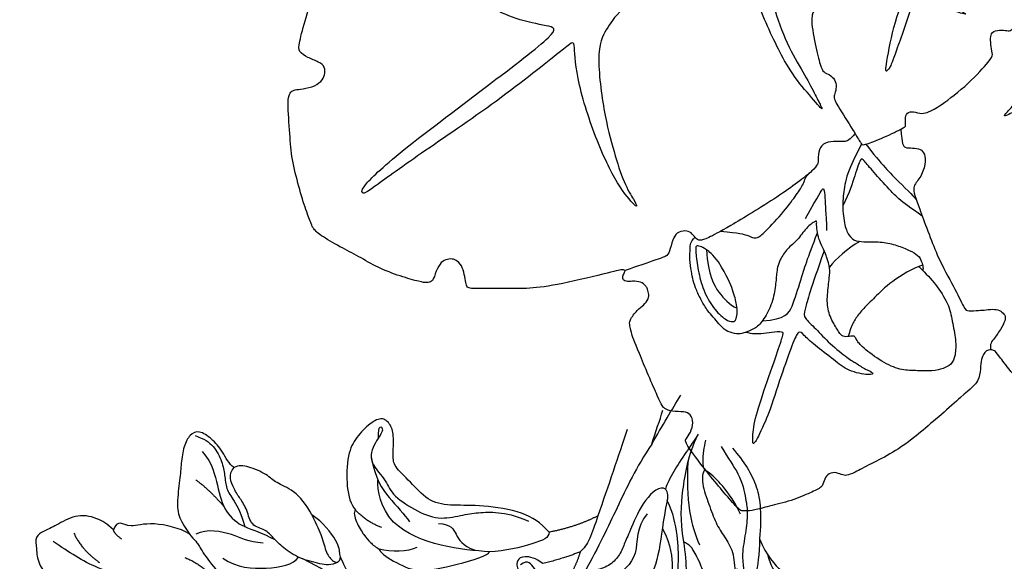
# Model space of a CAD drawing. Units: millimetres. Extents: x 1215 to 4995, y 218 to 1109.
# Drawn here: x 2229 to 2255, y 650 to 664 of the extents above; entities that cross this region are included whole.
import ezdxf
from ezdxf.xclip import XClip

# ---------------------------------------------------------------- set-up
doc = ezdxf.new("R2010")
doc.units = ezdxf.units.MM
doc.header["$XCLIPFRAME"] = 2
doc.linetypes.add('HIDDEN', pattern=[9.525, 6.35, -3.175])
for name, color, linetype in [('2018-圖筆規範-陰影線', 8, 'Continuous'), ('H-06.木作(細線)', 8, 'Continuous'), ('H-08.木作(細線)', 8, 'Continuous')]:
    doc.layers.add(name, color=color, linetype=linetype)

# ---------------------------------------------------------------- blocks, each defined once
blk = doc.blocks.new('SE-21214L-0824203')
at = {"layer": '2018-圖筆規範-陰影線'}
for points, degree in [([(36209.282, 3425.32), (36210.363, 3427.173), (36211.321, 3428.78), (36212.177, 3430.195)], 3), ([(36209.282, 3425.32), (36209.708, 3426.567), (36210.071, 3427.668), (36210.397, 3428.687)], 3), ([(36199.073, 3416.54), (36198.227, 3417.508), (36196.628, 3418.58), (36192.311, 3419.275), (36189.495, 3419.163), (36187.135, 3419.467), (36185.525, 3421.308), (36183.664, 3423.04), (36183.492, 3423.91), (36183.62, 3425.814), (36183.44, 3427.155), (36182.527, 3428.074), (36181.265, 3427.47), (36179.833, 3425.976), (36178.981, 3424.444), (36178.83, 3420.901), (36179.317, 3419.303), (36179.798, 3418.752)], 3), ([(36182.08, 3425.91), (36182.023, 3427.306), (36182.803, 3426.913), (36181.931, 3425.814), (36180.86, 3423.701), (36182.904, 3421.791), (36183.235, 3420.362), (36185.688, 3418.718), (36188.039, 3417.721), (36190.351, 3418.234), (36191.99, 3418.514), (36193.899, 3418.576), (36195.671, 3418.247), (36197.029, 3417.63)], 3), ([(36167.705, 3422.994), (36167.206, 3423.328), (36166.557, 3424.649), (36165.496, 3425.862), (36164.189, 3426.738), (36163.282, 3426.293), (36162.67, 3425.149), (36162.422, 3423.357), (36162.324, 3421.896), (36161.962, 3419.263), (36162.235, 3417.875), (36163.545, 3415.889), (36164.014, 3415.6), (36164.459, 3414.694), (36165.981, 3412.54), (36167.416, 3411.658), (36168.534, 3411.073)], 3), ([(36206.846, 3426.779), (36205.975, 3424.157), (36204.937, 3421.113), (36203.933, 3418.171)], 3), ([(36163.815, 3426.163), (36164.731, 3425.85), (36165.723, 3425.185), (36166.537, 3423.527), (36166.792, 3422.238), (36166.872, 3420.832), (36167.619, 3419.823), (36168.442, 3418.357), (36168.768, 3417.09)], 3), ([(36213.845, 3426.191), (36212.896, 3424.276), (36212.244, 3420.334), (36212.081, 3417.902), (36212.44, 3415.58)], 3), ([(36164.534, 3424.564), (36165.581, 3423.367), (36166.032, 3421.079), (36166.739, 3418.472), (36168.642, 3416.931), (36170.389, 3416.55), (36171.772, 3415.798)], 3), ([(36181.339, 3424.033), (36181.779, 3421.805), (36183.04, 3419.954), (36184.674, 3418.329), (36185.163, 3417.574)], 3), ([(36214.083, 3415.259), (36213.209, 3417.038), (36212.669, 3419.775), (36212.936, 3423.759)], 3), ([(36178.06, 3413.573), (36177.345, 3413.201), (36176.365, 3413.351), (36174.174, 3413.897), (36172.528, 3415), (36171.6, 3415.966), (36170.867, 3416.834), (36169.358, 3417.139), (36169.036, 3418.759), (36168.279, 3419.963), (36167.755, 3420.637), (36167.058, 3422.322), (36167.705, 3422.994)], 3), ([(36175.445, 3418.255), (36174.937, 3419.29), (36173.588, 3420.833), (36171.816, 3421.438), (36171.082, 3422.277), (36169.034, 3423.165), (36168.172, 3423.223), (36167.705, 3422.994)], 3), ([(36214.564, 3422.718), (36214.339, 3422.521), (36214.215, 3421.422), (36214.99, 3419.299), (36215.649, 3417.424), (36216.525, 3416.074), (36217.465, 3414.672), (36217.568, 3412.367), (36217.918, 3411.024), (36218.021, 3410.245)], 3), ([(36218.135, 3418.348), (36217.324, 3419.998), (36216.024, 3421.485), (36215.209, 3422.404), (36214.564, 3422.718)], 3), ([(36163.887, 3421.75), (36165.06, 3420.964), (36166.696, 3419.093)], 2), ([(36183.561, 3417.556), (36182.28, 3419.022), (36181.952, 3420.681), (36182.023, 3421.74)], 3), ([(36210.652, 3420.84), (36210.134, 3421.187), (36208.478, 3419.925), (36207.159, 3416.721), (36206.588, 3415.512), (36206.169, 3414.284), (36205.193, 3413.25), (36203.771, 3412.709), (36202.357, 3412.492), (36201.648, 3412.54), (36201.335, 3412.567)], 3), ([(36210.825, 3419.68), (36211.033, 3420.209), (36210.784, 3420.716), (36210.652, 3420.84)], 3), ([(36210.825, 3419.68), (36210.371, 3417.597), (36210.177, 3414.701), (36208.895, 3410.946), (36206.798, 3409.112), (36203.613, 3408.483), (36201.886, 3409.709), (36201.364, 3410.78)], 3), ([(36210.825, 3419.68), (36211.398, 3418.515), (36211.883, 3416.053), (36211.939, 3413.54), (36211.808, 3411.545), (36211.432, 3410.442), (36211.027, 3410.088)], 3), ([(36179.798, 3418.752), (36179.564, 3418.547), (36179.821, 3417.546), (36180.675, 3416.171), (36181.229, 3415.538), (36181.801, 3415.045), (36182.163, 3414.865)], 3), ([(36182.404, 3417.014), (36180.935, 3417.515), (36179.791, 3418.745)], 2), ([(36163.242, 3416.39), (36162.351, 3416.935), (36159.384, 3417.666), (36157.241, 3416.92), (36156.387, 3417.661), (36155.847, 3417.272), (36155.702, 3416.76)], 3), ([(36179.022, 3411.41), (36179.267, 3411.775), (36179.176, 3412.238), (36178.625, 3413.359), (36178.157, 3414.312), (36178.231, 3415.408), (36176.556, 3417.539), (36175.445, 3418.255)], 3), ([(36175.445, 3418.255), (36175.94, 3417.249), (36176.501, 3416.107), (36176.836, 3414.411), (36177.593, 3413.545), (36178.186, 3413.401), (36178.299, 3414.126)], 3), ([(36193.122, 3414.595), (36190.484, 3414.772), (36186.112, 3415.168), (36183.561, 3417.556)], 3), ([(36203.933, 3418.171), (36201.809, 3417.071), (36199.062, 3416.538)], 2), ([(36203.933, 3418.171), (36203.617, 3417.246), (36203.095, 3415.715), (36202.543, 3414.892), (36202.173, 3414.584)], 3), ([(36156.526, 3415.845), (36155.819, 3416.318), (36155.702, 3416.76)], 2), ([(36170.604, 3415.454), (36169.059, 3415.558), (36167.86, 3416.362), (36165.029, 3416.9), (36163.909, 3416.35)], 3), ([(36188.054, 3417.416), (36189.31, 3417.332), (36189.768, 3416.399), (36190.395, 3415.182), (36191.694, 3414.753)], 3), ([(36210.341, 3416.927), (36211.259, 3415.182), (36211.363, 3412.908), (36211.252, 3411.251), (36211.027, 3410.088)], 3), ([(36166.069, 3410.231), (36164.724, 3410.689), (36159.008, 3411.667), (36153.932, 3412.762), (36151.299, 3414.527), (36149.676, 3415.615)], 3), ([(36151.76, 3416.428), (36152.469, 3414.834), (36154.314, 3413.507)], 2), ([(36218.021, 3410.245), (36217.678, 3409.944), (36215.825, 3410.069), (36214.644, 3411.853), (36214.233, 3413.198), (36213.762, 3414.157), (36213.454, 3414.711), (36213.096, 3415.282), (36212.44, 3415.58)], 3), ([(36212.44, 3415.58), (36212.637, 3414.579), (36212.765, 3412.098), (36212.714, 3411.34), (36212.839, 3409.18), (36213, 3408.362)], 3), ([(36220.021, 3415.863), (36219.977, 3414.351), (36219.696, 3411.902), (36219.029, 3411.103), (36218.334, 3411.15), (36217.8, 3411.508)], 3), ([(36220.021, 3415.863), (36220.718, 3414.23), (36222.357, 3412.355), (36223.699, 3411.456), (36226.29, 3410.572), (36227.563, 3409.719), (36229.368, 3408.509), (36228.824, 3407.693), (36224.819, 3407.061), (36221.48, 3407.174), (36219.078, 3408.669), (36218.219, 3409.245), (36218.021, 3410.245)], 3), ([(36182.163, 3414.865), (36182.143, 3414.563), (36183.514, 3413.644), (36185.165, 3412.828), (36185.92, 3412.8)], 3), ([(36185.894, 3415.024), (36184.982, 3414.576), (36183.353, 3414.515), (36182.163, 3414.865)], 3), ([(36185.92, 3412.8), (36187.212, 3412.714), (36189.688, 3413.202), (36193.129, 3414.266), (36193.122, 3414.595)], 3), ([(36202.173, 3414.584), (36200.536, 3413.935), (36198.441, 3413.406)], 2), ([(36202.173, 3414.584), (36201.851, 3413.516), (36201.335, 3412.567)], 2), ([(36162.809, 3414.017), (36164.505, 3413.345), (36165.872, 3411.782)], 2), ([(36166.576, 3413.945), (36168.003, 3412.988), (36171.002, 3412.787), (36173.623, 3413.304), (36174.125, 3414.052)], 3), ([(36179.022, 3411.41), (36178.771, 3411.035), (36178.047, 3411.862), (36176.498, 3412.9), (36174.555, 3413.874)], 3), ([(36198.441, 3413.406), (36197.775, 3413.958), (36196.46, 3414.259), (36195.853, 3413.728), (36195.809, 3413.075), (36196.048, 3412.791), (36196.044, 3412.494)], 3), ([(36223.835, 3410.035), (36222.857, 3410.69), (36221.211, 3412.573), (36220.884, 3414.233)], 3)]:
    blk.add_open_spline(points, degree=degree, dxfattribs=at)
for points, knots in [([(36213.922, 3426.307), (36213.304, 3425.386), (36212.379, 3424.005), (36211.308, 3422.407), (36210.693, 3421.066), (36210.652, 3420.84)], [0.266661, 0.266661, 0.266661, 0.266661, 1, 2, 3, 3, 3, 3]), ([(36209.282, 3425.32), (36207.73, 3423.005), (36205.797, 3418.859), (36204.036, 3415.205), (36202.61, 3412.555)], [0, 0, 0, 0, 1, 1.998207, 1.998207, 1.998207, 1.998207]), ([(36214.564, 3422.718), (36214.329, 3423.196), (36214.391, 3424.117), (36214.585, 3425.356), (36214.66, 3425.705)], [0, 0, 0, 0, 1, 1.400764, 1.400764, 1.400764, 1.400764]), ([(36216.205, 3425.091), (36216.888, 3423.84), (36218.173, 3422.275), (36218.693, 3419.639), (36218.862, 3418.546), (36218.645, 3416.437), (36218.215, 3414.285), (36218.499, 3412.742), (36218.356, 3412.129), (36218.119, 3412.145), (36217.754, 3412.887)], [0.143875, 0.143875, 0.143875, 0.143875, 1, 2, 3, 4, 5, 6, 7, 8, 8, 8, 8]), ([(36217.32, 3424.918), (36218.478, 3423.58), (36220.043, 3421.121), (36220.225, 3418.272), (36220.021, 3415.863)], [0.020007, 0.020007, 0.020007, 0.020007, 1, 2, 2, 2, 2]), ([(36155.702, 3416.76), (36155.059, 3417.371), (36153.843, 3418.122), (36151.852, 3418.319), (36149.925, 3417.164), (36148.742, 3416.643), (36147.854, 3416.126), (36148.031, 3414.972), (36148.12, 3413.384), (36149.503, 3411.739), (36150.903, 3410.138), (36151.715, 3409.594), (36153.055, 3408.58), (36155.851, 3407.91), (36158.541, 3407.358), (36161.518, 3407.622), (36162.772, 3408.027)], [0.299767, 0.299767, 0.299767, 0.299767, 1, 2, 3, 4, 5, 6, 7, 8, 9, 10, 11, 12, 13, 14, 14, 14, 14]), ([(36208.848, 3418.376), (36207.663, 3417.022), (36208.236, 3414.163), (36205.422, 3411.702), (36202.76, 3411.337), (36200.325, 3411.423), (36199.288, 3411.738), (36198.894, 3411.917)], [0, 0, 0, 0, 1, 2, 3, 4, 4.837667, 4.837667, 4.837667, 4.837667]), ([(36199.073, 3416.54), (36199.036, 3415.98), (36198.133, 3415.536), (36194.666, 3414.626), (36193.122, 3414.595)], [0, 0, 0, 0, 1, 1.86699, 1.86699, 1.86699, 1.86699]), ([(36198.894, 3411.917), (36198.758, 3411.981), (36198.272, 3412.227), (36197.583, 3412.801), (36196.995, 3413.879), (36196.23, 3413.29)], [4.904887, 4.904887, 4.904887, 4.904887, 5, 6, 7, 7, 7, 7])]:
    blk.add_open_spline(points, degree=3, knots=knots, dxfattribs=at)
blk = doc.blocks.new('SE-21180')
at = {"layer": 'H-08.木作(細線)'}
for points in [[(4.465, 21.747), (4.1, 23.42), (3.8, 24.32), (3.521, 24.728), (2.705, 25.157), (2.297, 25.757), (2.662, 26.551), (2.877, 27.215), (2.404, 28.401), (1.331, 30.438), (0.537, 31.684), (-0.45, 33.249), (-1.223, 34.321), (-1.718, 34.93), (-1.868, 35.016), (-2.426, 35.08), (-3.241, 35.188), (-3.778, 35.959), (-3.735, 37.31), (-3.928, 37.675), (-5.926, 39.438), (-7.857, 40.96), (-8.329, 40.939), (-8.952, 40.724), (-9.746, 40.917), (-10.025, 41.668), (-10.196, 42.333), (-12.364, 43.426), (-13.955, 44.247), (-15.071, 44.483), (-15.371, 44.526), (-16.315, 43.26), (-17.152, 41.888), (-17.582, 40.859), (-17.805, 40.742), (-17.267, 39.796), (-17.353, 38.612), (-18.387, 38.505), (-19.183, 38.397), (-20.177, 34.6), (-20.693, 31.072), (-20.695, 29.577), (-20.458, 29.34), (-19.747, 28.974), (-19.36, 28.049), (-19.833, 26.995), (-20.63, 26.995), (-20.716, 25.747), (-20.652, 23.144), (-20.134, 20.293), (-19.618, 18.099), (-19.316, 16.829), (-19.079, 16.7), (-17.96, 16.7), (-17.249, 16.463), (-17.077, 15.969), (-17.357, 14.85), (-17.96, 14.14), (-17.917, 13.537), (-16.056, 11.017), (-15.298, 10.086), (-14.929, 9.696), (-16.338, 10.108), (-18.094, 10.692), (-19.72, 11.039), (-21.475, 11.32), (-23.344, 11.344), (-23.778, 11.257), (-23.995, 10.672), (-24.797, 10.521), (-25.62, 10.846), (-26.227, 11.43), (-26.747, 11.257), (-31.785, 10.453), (-33.888, 9.674), (-34.95, 9.37), (-35.015, 9.262), (-35.557, 8.222), (-35.925, 8.006), (-36.879, 7.898), (-37.074, 8.222), (-37.313, 8.201), (-40.196, 7.031), (-42.428, 5.71), (-42.97, 5.039), (-42.792, 4.613), (-43.051, 3.811), (-43.567, 3.594), (-44.274, 3.716), (-44.587, 3.634), (-45.634, 2.466), (-47.12, 0.748), (-47.895, 0), (-48.275, -0.611), (-48.167, -0.977), (-45.598, -3.955), (-45.229, -4.188), (-44.75, -4.215), (-43.832, -4.01), (-43.572, -4.119), (-43.394, -4.844), (-43.654, -5.651), (-42.584, -6.835), (-39.49, -8.668), (-37.628, -9.639), (-36.328, -10.145), (-35.766, -10.282), (-35.369, -10.309), (-34.904, -9.735), (-33.987, -9.502), (-33.138, -9.653), (-33.187, -10.932), (-32.803, -11.575), (-32.064, -11.67), (-29.367, -12.259), (-26.369, -12.655), (-24.11, -12.778), (-23.232, -12.682), (-22.75, -12.507), (-22.159, -11.282), (-20.802, -11.391), (-20.386, -11.916), (-19.992, -12.288), (-18.919, -12.397), (-16.226, -11.566), (-15.306, -11.478), (-15.262, -11.478), (-16.926, -13.535), (-17.824, -15.022), (-18.957, -17.704), (-19.133, -18.496), (-19.023, -18.892), (-18.671, -19.552), (-18.627, -20.41), (-19.375, -21.092), (-20.036, -21.466), (-20.281, -22.843), (-20.809, -26.407), (-20.655, -30.155), (-20.721, -30.507), (-20.259, -30.793), (-19.841, -31.892), (-20.061, -32.508), (-20.611, -32.992), (-20.104, -36.015), (-19.553, -38.193), (-19.267, -38.743), (-18.651, -38.941), (-18.122, -39.425), (-17.946, -40.195), (-18.144, -40.899), (-18.254, -41.251), (-18.056, -41.735), (-16.162, -44.737), (-15.502, -45.858), (-15.391, -46.034), (-13.96, -45.551), (-11.407, -44.341), (-11.12, -44.143), (-11.076, -44.055), (-11.142, -43.417), (-10.988, -42.691), (-10.328, -42.603), (-9.447, -42.911), (-8.787, -42.669), (-7.818, -42.229), (-4.709, -39.829), (-2.551, -37.387), (-2.394, -37.038), (-2.587, -36.197), (-2.656, -35.287), (-2.546, -34.708), (-1.732, -34.46), (-0.945, -34.584), (-0.586, -34.653), (0.396, -33.45), (1.97, -30.758), (2.936, -28.548), (3.805, -26.315), (3.819, -26.067), (3.405, -25.248), (2.743, -24.614), (2.522, -24.338), (2.895, -23.663), (3.599, -23.373), (4.302, -23.263), (4.648, -23.108), (4.703, -21.109), (4.662, -17.134), (4.593, -16.941), (5.297, -18.458), (6.511, -20.167), (8.473, -22.115), (9.604, -23.176), (10.391, -23.562), (10.584, -23.645), (11.163, -23.686), (11.826, -23.673), (12.06, -23.741), (12.267, -24.003), (12.571, -25.024), (12.778, -25.534), (16.535, -27.318), (20.77, -28.903), (21.295, -28.903), (22.136, -28.503), (23.005, -28.407), (23.295, -28.848), (23.999, -29.579), (24.523, -29.73), (28.129, -30.175), (29.729, -30.078), (30.337, -29.485), (30.888, -29.237), (31.592, -29.43), (32.31, -29.94), (33.262, -29.858), (34.848, -29.472), (37.61, -28.753), (37.544, -28.916), (37.832, -28.274), (37.611, -25.55), (37.323, -24.132), (37.012, -23.867), (36.436, -23.689), (36.17, -23.379), (36.17, -22.715), (36.769, -22.095), (36.724, -21.253), (36.368, -19.35), (35.577, -17.659), (33.107, -13.344), (32.794, -13.251), (32.113, -13.404), (31.461, -13.279), (31.141, -12.807), (31.363, -11.988), (31.738, -11.503), (31.696, -11.012), (30.224, -9.389), (28.195, -7.054), (26.931, -5.985), (25.89, -5.014), (25.154, -4.375), (24.723, -4.167), (24.57, -4.112), (23.654, -4.653), (23.015, -4.722), (22.515, -4.528), (22.015, -4.334), (22.028, -3.709), (22.292, -3.043), (22.278, -2.774), (21.528, -2.275), (20.208, -1.664), (18.625, -1.067), (17.528, -0.748), (17.347, -0.54), (19.111, 0), (21.722, 0.949), (24.167, 2.212), (24.778, 2.67), (24.765, 3.34), (24.959, 3.95), (25.792, 4.297), (26.765, 4.45), (27.556, 4.839), (28.945, 6.287), (30.962, 8.516), (32.825, 11.069), (32.712, 11.356), (32.598, 12.679), (33.121, 13.359), (33.923, 13.602), (34.332, 13.924), (35.118, 15.016), (35.684, 16.339), (36.689, 18.943), (36.711, 19.211), (36.489, 19.433), (35.954, 20.19), (36.511, 21.193), (37.313, 21.705), (37.314, 22.048), (37.715, 26.235), (37.581, 27.504), (36.801, 27.682), (33.787, 28.248), (33.507, 28.256), (32.992, 27.916), (32.433, 27.436), (32.066, 27.375), (31.638, 27.549), (31.315, 27.881), (31.263, 28.361), (30.983, 28.605), (25.592, 28.536), (25.052, 28.435), (22.642, 27.945), (22.055, 27.796), (21.941, 27.743), (21.766, 26.789), (21.457, 26.06), (20.958, 25.797), (20.336, 25.797), (19.801, 26.095), (19.512, 26.673), (19.319, 26.778), (18.116, 26.725), (16.592, 26.034), (13.531, 24.498), (11.997, 23.588), (10.587, 22.774), (10.464, 22.292), (10.657, 21.242), (10.592, 20.48), (10.328, 19.943), (9.67, 19.899), (8.847, 19.943), (8.189, 20.288), (8.039, 20.245), (6.906, 19.087), (6.063, 18.034), (5.36, 17.06), (5.079, 16.621), (4.877, 16.542), (4.666, 16.542), (4.561, 16.99), (4.824, 18.438), (4.675, 20.122), (4.491, 21.298), (4.465, 21.747), (4.456, 21.754)], [(86.293, 0), (84.14, -5.919), (82.52, -8.827), (81.262, -9.984), (80.502, -10.344), (80.003, -10.244), (78.904, -9.785), (78.006, -9.625), (76.847, -9.905), (76.188, -10.563), (76.767, -11.98), (77.346, -12.819), (77.646, -13.617), (76.787, -14.216), (72.809, -16.999), (69.573, -18.895), (68.434, -19.653), (65.318, -21.05), (62.741, -21.989), (61.383, -22.288), (60.804, -22.907), (61.543, -23.773), (61.723, -24.092), (62.542, -24.272), (63.301, -24.611), (63.5, -25.09), (65.159, -27.953), (66.637, -31.234), (67.416, -33.929), (67.896, -35.945), (68.575, -38.859), (68.695, -40.176), (68.655, -40.615), (68.335, -40.974), (68.076, -41.414), (67.856, -41.837), (68.056, -42.436), (68.555, -42.935), (69.074, -43.414), (69.113, -44.879), (69.313, -48.113), (68.953, -50.893), (68.294, -52.011), (67.355, -52.31), (63.839, -53.568), (61.642, -54.506), (60.843, -54.546), (60.404, -54.566), (60.004, -53.987), (59.225, -53.288), (58.746, -53.109), (58.027, -53.228), (57.647, -53.568), (57.367, -54.426), (57.348, -55.085), (56.645, -55.508), (55.587, -55.887), (52.79, -55.987), (50.413, -56.207), (47.876, -56.167), (47.097, -56.107), (46.592, -54.932), (46.032, -54.014), (45.553, -53.356), (44.914, -53.256), (44.275, -53.515), (43.695, -54.134), (43.296, -54.833), (43.016, -55.092), (42.537, -55.112), (42.357, -55.112), (42.117, -55.631), (42.217, -57.447), (41.41, -62.742), (40.181, -67.602), (39.413, -70.058), (38.953, -70.621), (37.775, -70.518), (36.731, -70.514), (36.029, -70.774), (35.809, -71.356), (36.21, -72.218), (36.792, -72.879), (37.193, -73.701), (37.153, -74.563), (36.611, -75.265), (35.205, -77.518), (33.158, -79.423), (31.872, -80.71), (29.966, -82.354), (28.722, -83.056), (28.301, -83.335), (23.345, -83.335), (21.78, -83.076), (17.399, -82.174), (15.433, -81.412), (15.292, -81.131), (15.052, -80.57), (15.212, -80.049), (15.433, -78.405), (15.212, -77.443), (14.369, -77.122), (13.968, -77.162), (12.925, -77.443), (12.383, -78.224), (11.942, -78.826), (11.56, -79.127), (10.978, -79.046), (10.035, -78.385), (7.342, -76.456), (5.637, -74.952), (3.007, -72.561), (1.662, -71.198), (-0.566, -68.607), (-1.75, -67.043), (-2.171, -66.482), (-2.472, -66.342), (-2.954, -66.382), (-3.275, -66.683), (-3.555, -67.264), (-3.636, -68.246), (-3.756, -69.509), (-4.96, -70.532), (-10.048, -75.052), (-12.396, -76.676), (-14.583, -77.738), (-16.288, -78.661), (-16.95, -78.921), (-17.472, -78.841), (-18.114, -78.5), (-18.937, -78.781), (-19.218, -79.402), (-19.378, -80.104), (-20.441, -80.545), (-22.433, -81.433), (-24.78, -81.974), (-26.205, -82.375), (-27.068, -82.435), (-27.509, -82.415), (-27.85, -82.115), (-29.355, -80.39), (-30.78, -78.646), (-32.846, -75.96), (-33.047, -75.358), (-32.989, -75.331), (-32.487, -74.609), (-32.186, -73.607), (-32.487, -72.765), (-33.089, -72.504), (-34.373, -72.544), (-35.136, -72.223), (-35.457, -71.843), (-37.907, -66.039), (-38.489, -64.475), (-38.509, -63.974), (-38.664, -63.488), (-37.772, -62.346), (-37.157, -61.957), (-36.652, -61.284), (-36.652, -60.719), (-36.833, -60.184), (-36.982, -60.004), (-37.384, -59.567), (-38.319, -59.527), (-38.972, -59.598), (-39.326, -59.292), (-39.161, -58.789), (-38.94, -58.483), (-39.216, -58.349), (-39.963, -58.522), (-45.695, -59.931), (-48.611, -60.293), (-50.943, -60.273), (-53.658, -60.273), (-54.342, -60.273), (-54.764, -60.172), (-54.865, -59.73), (-55.005, -58.866), (-55.267, -57.942), (-55.83, -57.399), (-56.373, -57.279), (-57.056, -57.419), (-57.579, -57.902), (-58.062, -59.208), (-58.223, -59.589), (-58.746, -59.71), (-59.349, -59.63), (-61.385, -59.063), (-63.657, -58.199), (-65.528, -57.054), (-67.357, -56.15), (-69.469, -54.924), (-70.153, -54.18), (-70.175, -53.992), (-70.779, -52.565), (-71.503, -50.154), (-72.227, -47.332), (-72.388, -45.062), (-72.65, -41.425), (-72.388, -40.702), (-72.006, -40.501), (-71.463, -40.4), (-70.157, -40.25), (-69.212, -39.627), (-68.91, -39.024), (-68.85, -38.18), (-69.473, -37.698), (-70.64, -37.256), (-71.545, -36.693), (-71.504, -35.91), (-70.821, -33.309), (-69.874, -30.392), (-68.265, -27.053), (-67.078, -24.44), (-65.67, -22.385), (-63.86, -19.894), (-63.719, -19.271), (-63.921, -18.809), (-64.343, -18.548), (-65.207, -18.668), (-65.871, -18.929), (-66.313, -18.99), (-66.816, -18.769), (-68.85, -17.902), (-71.364, -16.676), (-74.101, -14.561), (-74.644, -14.299), (-74.986, -14.098), (-75.991, -13.757), (-76.755, -13.234), (-77.68, -12.451), (-77.881, -11.868), (-78.364, -11.205), (-79.269, -10.221), (-80.033, -9.678), (-80.236, -9.285), (-80.055, -8.783), (-80.276, -7.698), (-80.719, -7.416), (-81.664, -7.296), (-82.207, -7.075), (-82.85, -6.633), (-85.123, -3.413), (-86.209, -1.826), (-86.77, -1.082), (-86.575, 0), (-86.575, 0)], [(-18.301, -16.177), (-23.974, -20.69), (-24.795, -21.212), (-24.795, -22.181), (-24.944, -28.219), (-24.347, -32.095), (-22.93, -35.971), (-21.214, -38.804), (-20.095, -40.891), (-19.498, -42.158), (-19.2, -42.68), (-21.171, -40.422), (-22.955, -38.202), (-25.819, -32.185), (-26.901, -27.804), (-26.93, -23.714), (-26.872, -22.278), (-27.135, -22.365), (-32.514, -27.769), (-39.681, -32.39), (-40.704, -34.289), (-41.961, -36.071), (-41.174, -42.858), (-40.093, -46.743), (-39.157, -49.839), (-38.017, -51.598), (-37.871, -52.007), (-37.842, -52.241), (-39.683, -50.167), (-41.993, -45.435), (-44.04, -38.825), (-44.011, -35.407), (-44.45, -35.875), (-51.681, -41.638), (-59.81, -47.091), (-64.719, -50.695), (-65.094, -50.836), (-65.468, -50.461), (-62.66, -47.562), (-52.41, -39.846), (-45.296, -34.421), (-46.518, -34.154), (-49.984, -33.476), (-52.698, -32.157), (-54.921, -30.145), (-56.209, -29.097), (-57.707, -27.309), (-58.769, -26.362), (-59.006, -25.843), (-56.825, -27.148), (-54.423, -28.707), (-54.423, -28.854), (-51.415, -30.467), (-48.958, -31.199), (-45.748, -31.987), (-43.658, -31.987), (-42.631, -31.603), (-38.977, -28.997), (-28.485, -21.008), (-29.952, -20.891), (-37.841, -16.993), (-40.305, -14.638), (-41.537, -13.524), (-42.446, -12.791), (-42.74, -12.059), (-42.886, -11.883), (-39.836, -13.905), (-36.522, -15.869), (-31.448, -17.481), (-28.28, -18.155), (-25.728, -18.565), (-24.35, -18.301), (-23.47, -17.51), (-15.79, -11.534), (-15.785, -11.561)], [(-3.511, -14.356), (-4.923, -17.73), (-4.965, -18.396), (-4.757, -18.604), (-2.508, -21.101), (-1.259, -22.183), (-0.176, -22.89), (0.134, -23.294), (0.281, -23.425), (0.33, -23.441), (0.167, -23.506), (-0.649, -23.115), (-1.792, -22.463), (-3.587, -21.223), (-4.974, -19.56), (-5.284, -19.055), (-5.48, -19.022), (-6.132, -21.207), (-8.224, -26.071), (-8.599, -27.506), (-8.681, -27.93), (-8.518, -28.729), (-7.017, -31.174), (-6.108, -32.215), (-5.283, -32.792), (-5.103, -32.907), (-5.054, -32.923), (-5.741, -32.858), (-7.098, -32.106), (-8.325, -30.275), (-9.045, -28.674), (-9.175, -28.576), (-9.601, -29.279), (-10.206, -31.452), (-12.267, -37.296), (-12.686, -38.395), (-13.027, -38.63), (-13.132, -38.683), (-12.372, -34.13), (-10.88, -30.31), (-10.539, -29.42), (-10.749, -29.473), (-13.891, -30.545), (-14.86, -30.415), (-15.541, -30.258), (-15.619, -30.231), (-13.839, -29.944), (-12.294, -29.342), (-10.302, -28), (-9.28, -24.827), (-7.5, -20.327), (-7.29, -19.856), (-9.621, -20.72), (-10.878, -21.112), (-12.606, -21.007), (-14.098, -20.824), (-15.093, -20.484), (-15.329, -20.353), (-15.408, -20.327), (-12.946, -20.275), (-8.835, -19.411), (-6.74, -18.496), (-6.084, -17.986), (-4.88, -14.027)], [(8.886, -22.494), (10.821, -28.179), (11.236, -29.886), (12.483, -30.486), (16.409, -32.147), (22.828, -32.978), (27.446, -32.424), (30.716, -31.986), (32.468, -31.702), (33.034, -31.64), (29.432, -33.063), (22.32, -34.085), (17.148, -34.316), (12.945, -32.886), (11.698, -32.332), (13.913, -37.649), (15.252, -41.894), (16.222, -46.186), (17.885, -49.047), (18.947, -50.154), (21.395, -51.123), (25.181, -51.954), (30.261, -52.507), (34.158, -52.195), (36.08, -52), (36.219, -52), (32.478, -53.015), (25.597, -53.799), (18.577, -52.231), (18.303, -51.517), (19.965, -56.132), (22.043, -62.269), (24.999, -70.354), (26.569, -75.937), (27.308, -78.568), (26.985, -79.306), (22.459, -67.308), (18.349, -56.234), (17.887, -53.234), (17.471, -52.542), (16.363, -54.711), (14.054, -58.31), (11.006, -60.433), (8.327, -62.325), (6.85, -62.971), (6.434, -63.155), (6.157, -63.248), (9.205, -60.11), (14.423, -54.342), (15.67, -50.219), (15.531, -48.419), (12.622, -40.574), (10.589, -33.504), (10.404, -32.72), (9.48, -34.381), (7.171, -38.119), (4.077, -40.103), (0.752, -42.134), (-1.003, -43.01), (-1.696, -43.333), (2.091, -39.596), (6.618, -33.306), (8.142, -29.383), (8.05, -27.953), (6.895, -24.169), (4.653, -17.601), (4.447, -17.607)], [(-16.113, -44.837), (-16.706, -45.496), (-17.006, -45.658), (-17.953, -45.612), (-19.154, -45.658), (-19.778, -46.373), (-19.778, -47.481), (-19.801, -48.219), (-23.663, -51.09), (-29.09, -54.367), (-30.845, -55.29), (-31.63, -55.544), (-31.977, -55.267), (-32.439, -54.667), (-32.993, -54.459), (-33.917, -54.69), (-34.263, -55.336), (-34.609, -56.675), (-34.864, -57.067), (-36.018, -57.413), (-39.028, -58.492), (-39.09, -58.498)], [(-11.566, -44.399), (-11.451, -45.866), (-11.228, -46.31), (-10.376, -46.236), (-9.598, -46.347), (-9.153, -46.828), (-9.079, -47.828), (-9.598, -49.346), (-10.524, -50.087), (-9.931, -51.679), (-7.856, -57.403), (-6.263, -60.069), (-5.188, -62.401), (-4.929, -62.512), (-3.743, -62.438), (-3.113, -62.401), (-2.187, -62.29), (-1.594, -62.475), (-1.149, -62.92), (-1.149, -63.438), (-1.594, -64.327), (-2.409, -65.438), (-2.668, -65.734), (-2.644, -66.366), (-2.644, -66.366)], [(-15.05, -45.896), (-13.482, -47.919), (-11.747, -49.605), (-10.046, -51.359), (-10.059, -51.364)], [(-9.432, -53.058), (-11.747, -51.46), (-12.687, -50.4), (-14.35, -48.593), (-15.291, -47.437), (-15.556, -47.196), (-16.11, -48.858), (-16.641, -50.665), (-17.341, -52.015)], [(-29.506, -54.565), (-27.602, -54.732), (-26.77, -54.97), (-26.318, -55.208), (-25.866, -55.255), (-25.223, -54.804), (-23.082, -52.495), (-21.892, -50.807), (-21.202, -49.856), (-21.03, -49.08), (-20.671, -48.78)], [(-21.061, -53.295), (-19.633, -50.788), (-19.348, -50.293), (-19.212, -50.293), (-19.122, -51.043), (-19.032, -53.13), (-18.942, -53.851), (-18.957, -54.481)], [(-9.779, -58.082), (-9.005, -58.837), (-8.115, -59.742), (-6.75, -61.865), (-6.453, -63.452), (-6.052, -65.413), (-6.112, -66.985), (-6.512, -67.875), (-7.329, -68.231), (-8.338, -68.527), (-10.178, -68.438), (-11.603, -68.409), (-13.429, -67.623), (-15.477, -66.08), (-15.982, -65.383), (-16.145, -65.042), (-16.279, -64.968), (-17.095, -65.116), (-17.525, -64.953), (-18.134, -63.959), (-18.892, -62.546), (-18.907, -60.9), (-18.655, -59.061), (-18.595, -58.305), (-18.908, -57.143), (-19.502, -55.852), (-19.798, -55.155), (-19.962, -54.221), (-19.932, -53.613), (-19.962, -53.465), (-20.986, -54.162), (-21.861, -55.526), (-22.871, -56.238), (-23.628, -57.424), (-23.85, -58.181), (-23.939, -58.685), (-24.031, -60.114), (-24.402, -61.923), (-25.323, -63.569), (-26.094, -64.311), (-27.311, -64.741), (-27.846, -64.83), (-28.855, -64.578), (-29.404, -64.088), (-30.787, -62.529), (-31.336, -61.639), (-31.93, -60.423), (-32.256, -59.459), (-32.405, -58.613), (-32.613, -57.334), (-32.523, -56.251), (-32.538, -55.599), (-32.044, -55.16)], [(-25.351, -63.493), (-23.038, -63.32), (-22.371, -62.184), (-21.521, -59.436), (-20.854, -57.239), (-19.867, -54.725)], [(-15.636, -55.582), (-16.878, -56.251), (-18, -57.323), (-18.673, -58.129)], [(-29.726, -57.609), (-28.831, -59.086), (-28.234, -60.518), (-27.861, -61.949), (-27.846, -62.844), (-27.965, -63.396), (-28.219, -63.634), (-28.98, -63.47), (-30.249, -62.262), (-31.264, -60.443), (-31.771, -58.43), (-32.01, -56.521), (-31.98, -55.924), (-31.577, -56.058), (-30.98, -56.297), (-30.308, -56.864), (-29.726, -57.609)], [(-30.926, -56.389), (-30.711, -59.027), (-29.681, -60.816), (-28.651, -61.83), (-27.873, -62.239)], [(-19.209, -56.496), (-20.574, -60.42), (-21.228, -62.671), (-21.228, -63.154), (-20.068, -64.216), (-18.666, -65.762), (-16.732, -67.313), (-16.08, -67.651), (-15.041, -68.375), (-14.158, -68.65), (-14.534, -68.955), (-16.877, -68.52), (-18.134, -67.41), (-20.26, -65.84), (-21.275, -64.85), (-21.71, -64.343), (-22.314, -65.647), (-23.498, -68.955), (-24.756, -72.947), (-25.602, -74.612), (-25.916, -75.361), (-26.182, -75.675), (-26.351, -75.82), (-26.278, -73.936), (-25.457, -71.184), (-23.935, -66.862), (-23.282, -64.907), (-23.21, -64.52), (-24.49, -64.617), (-25.384, -64.81), (-26.303, -64.81), (-27.038, -64.634)]]:
    blk.add_open_spline(points, degree=3, dxfattribs=at)
for points, knots in [([(-15.469, -45.882), (-16.886, -48.534), (-17.151, -50.009), (-17.416, -51.672), (-17.226, -53.903), (-16.772, -54.999), (-16.091, -55.604), (-14.994, -55.604), (-13.405, -55.604), (-11.929, -55.944), (-10.643, -56.474), (-9.811, -56.927), (-9.443, -57.635), (-9.368, -58.035), (-9.34, -58.327), (-9.38, -58.474)], [0, 0, 0, 0, 1, 2, 3, 4, 5, 6, 7, 8, 9, 10, 11, 12, 12.532305, 12.532305, 12.532305, 12.532305]), ([(-9.391, -57.936), (-10.407, -58.287), (-12.69, -59.62), (-14.204, -61.241), (-15.316, -62.263), (-16.087, -63.241), (-16.493, -63.965), (-16.719, -64.783), (-16.793, -65.051)], [0, 0, 0, 0, 1, 2, 3, 4, 5, 5.486906, 5.486906, 5.486906, 5.486906])]:
    blk.add_open_spline(points, degree=3, knots=knots, dxfattribs=at)
blk = doc.blocks.new('立揚展板用1107-240-3')
blk.add_blockref('SE-21180', (13570.589, 5540.404))
at = {"layer": 'H-08.木作(細線)'}
blk.add_blockref('SE-21214L-0824203', (-22675.062, 2039.323), dxfattribs=at)

msp = doc.modelspace()

# ---------------------------------------------------------------- linework, layer by layer
at = {"layer": 'H-06.木作(細線)', "color": 2, "linetype": 'HIDDEN'}
msp.add_ellipse((2256.399, 664.508), major_axis=(0.379, 67.613), ratio=0.996965, start_param=-3.141592653589793, end_param=3.141592653589793, dxfattribs=at)

# ---------------------------------------------------------------- block references
at = {"layer": 'H-06.木作(細線)', "color": 7}
ref = msp.add_blockref('立揚展板用1107-240-3', (-1263.472, -764.018), dxfattribs=dict(at, xscale=0.259267467081678, yscale=0.259267467081678, zscale=0.259267467081678))
XClip(ref).set_block_clipping_path([(13416.2904808817, 4326.7987158711), (13723.2753904486, 6752.5069193784)])

doc.saveas('drawing.dxf')
